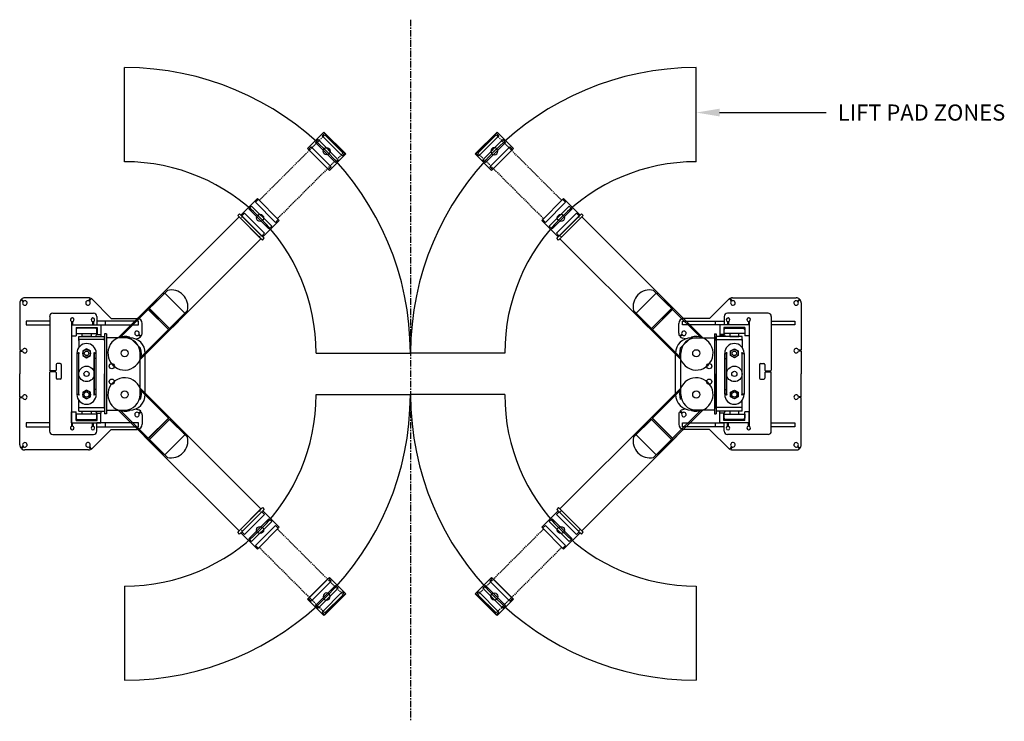
# Model space of a CAD drawing. Extents: x 30 to 438, y 13 to 346.
# Drawn here: x 32 to 223, y 210 to 346 of the extents above; entities that cross this region are included whole.
import ezdxf
from ezdxf.enums import TextEntityAlignment as Align

# ---------------------------------------------------------------- set-up
doc = ezdxf.new("R2010")
doc.units = 0
doc.header["$MEASUREMENT"] = 0
doc.linetypes.add('CENTER', pattern=[2, 1.25, -0.25, 0.25, -0.25])
doc.linetypes.add('HIDDEN', pattern=[0.375, 0.25, -0.125])
for name, color, linetype in [('A-LINE-CENTER', 5, 'CENTER'), ('A-LINE-HIDDEN', 3, 'HIDDEN'), ('A-LINE-OBJECT', 7, 'CONTINUOUS'), ('A1-NOTES', 4, 'CONTINUOUS')]:
    doc.layers.add(name, color=color, linetype=linetype)
doc.styles.add('LEROY', font='ROMAND', dxfattribs={"oblique": 15, "height": 0.125})

# ---------------------------------------------------------------- blocks, each defined once
blk = doc.blocks.new('F-D12143')
at = {"layer": 'A-LINE-CENTER'}
for p, q in [((-0.09, 0), (0.09, 0)), ((0, -0.09), (0, 0.09))]:
    blk.add_line(p, q, dxfattribs=at)
at = {"layer": 'A-LINE-OBJECT'}
for p, q in [((3, 2.25), (-3, 2.25)), ((-3, 2.25), (-3, -2.25)), ((3, -2.25), (3, 2.25)), ((-3, -2.25), (3, -2.25))]:
    blk.add_line(p, q, dxfattribs=at)
blk.add_circle((0, 0), 0.688, dxfattribs=at)
blk = doc.blocks.new('TL-0005004')
at = {"layer": 'A-LINE-OBJECT'}
for p, q in [((0, 0), (2.125, 0)), ((0, 0), (0, -5.688)), ((2.125, 0), (2.125, -0.875)), ((0.5, -0.875), (2.125, -0.875)), ((0.5, -0.875), (0.5, -4.938)), ((0, -5.688), (1.875, -5.688)), ((0.5, -4.938), (1.875, -4.938)), ((1.875, -4.938), (1.875, -5.688))]:
    blk.add_line(p, q, dxfattribs=at)
blk = doc.blocks.new('TR-0005004')
at = {"layer": 'A-LINE-OBJECT'}
for p, q in [((0, 0), (-2.125, 0)), ((-2.125, 0), (-2.125, -0.875)), ((0, 0), (0, -5.688)), ((-0.5, -0.875), (-2.125, -0.875)), ((-0.5, -0.875), (-0.5, -4.938)), ((-0.5, -4.938), (-1.875, -4.938)), ((-1.875, -4.938), (-1.875, -5.688)), ((0, -5.688), (-1.875, -5.688))]:
    blk.add_line(p, q, dxfattribs=at)

msp = doc.modelspace()

# ---------------------------------------------------------------- linework, layer by layer
at = {"layer": 'A-LINE-CENTER', "color": 5}
msp.add_line((107.62, 346.5), (107.62, 210.5), dxfattribs=at)
at = {"layer": 'A-LINE-HIDDEN', "color": 3}
for p, q in [((78.29, 311.45), (91.02, 324.18)), ((136.96, 311.45), (124.23, 324.18)), ((94.56, 320.65), (81.83, 307.92)), ((120.69, 320.65), (133.42, 307.92)), ((75.07, 308.32), (74.71, 307.96)), ((140.18, 308.32), (140.54, 307.96)), ((78.34, 304.34), (78.69, 304.69)), ((136.91, 304.34), (136.56, 304.69)), ((78.34, 251.35), (78.69, 250.99)), ((136.91, 251.35), (136.56, 250.99)), ((75.07, 247.37), (74.71, 247.72)), ((94.56, 235.04), (81.83, 247.77)), ((120.69, 235.04), (133.42, 247.77)), ((140.18, 247.37), (140.54, 247.72)), ((78.29, 244.23), (91.02, 231.51)), ((136.96, 244.23), (124.23, 231.51))]:
    msp.add_line(p, q, dxfattribs=at)
at = {"layer": 'A-LINE-OBJECT'}
for p, q in [((52.22, 318.97), (52.22, 337.22)), ((163.03, 318.97), (163.03, 337.22)), ((91.02, 324.18), (94.56, 320.65)), ((91.24, 324.13), (91.15, 324.05)), ((94.42, 320.78), (91.15, 324.05)), ((94.51, 320.86), (91.24, 324.13)), ((124.23, 324.18), (120.69, 320.65)), ((120.74, 320.86), (124.01, 324.13)), ((120.83, 320.78), (124.1, 324.05)), ((124.01, 324.13), (124.1, 324.05)), ((94.38, 320.12), (94.91, 320.65)), ((94.51, 320.86), (94.42, 320.78)), ((120.87, 320.12), (120.34, 320.65)), ((120.74, 320.86), (120.83, 320.78)), ((93.1, 318.83), (93.63, 319.36)), ((122.15, 318.83), (121.62, 319.36)), ((91.73, 317.46), (92.26, 317.99)), ((123.52, 317.46), (122.99, 317.99)), ((77.94, 311.81), (74.76, 308.62)), ((82.18, 307.56), (77.94, 311.81)), ((133.07, 307.56), (137.31, 311.81)), ((137.31, 311.81), (140.49, 308.62)), ((74.4, 308.27), (56.02, 289.89)), ((74.49, 308.89), (74.14, 308.54)), ((74.14, 308.54), (78.91, 303.76)), ((78.65, 304.03), (74.4, 308.27)), ((79.27, 304.12), (74.49, 308.89)), ((74.76, 308.62), (79, 304.38)), ((79, 304.38), (82.18, 307.56)), ((81.48, 307.21), (82.01, 307.74)), ((136.25, 304.38), (133.07, 307.56)), ((133.77, 307.21), (133.24, 307.74)), ((135.98, 304.12), (140.76, 308.89)), ((140.49, 308.62), (136.25, 304.38)), ((141.11, 308.54), (136.34, 303.76)), ((136.6, 304.03), (140.85, 308.27)), ((140.76, 308.89), (141.11, 308.54)), ((140.85, 308.27), (159.23, 289.89)), ((80.19, 305.93), (80.72, 306.46)), ((135.06, 305.93), (134.53, 306.46)), ((60.26, 285.64), (78.65, 304.03)), ((78.82, 304.56), (79.35, 305.09)), ((78.91, 303.76), (79.27, 304.12)), ((136.43, 304.56), (135.9, 305.09)), ((136.34, 303.76), (135.98, 304.12)), ((154.99, 285.64), (136.6, 304.03)), ((60.51, 294.03), (56.85, 290.36)), ((154.74, 294.03), (158.4, 290.36)), ((32.52, 291.84), (32.11, 292.24)), ((32.63, 291.95), (32.23, 292.35)), ((45.21, 292.59), (32.88, 292.59)), ((45.28, 292), (45.59, 292.52)), ((45.41, 291.92), (45.73, 292.45)), ((45.92, 292.3), (49.62, 288.59)), ((59.47, 293.33), (57.37, 291.24)), ((59.47, 292.98), (57.54, 291.06)), ((63.9, 289.63), (60.01, 293.52)), ((151.35, 289.63), (155.24, 293.52)), ((155.78, 293.33), (157.88, 291.24)), ((155.78, 292.98), (157.71, 291.06)), ((169.33, 292.3), (165.62, 288.59)), ((169.84, 291.92), (169.52, 292.45)), ((169.97, 292), (169.66, 292.52)), ((170.04, 292.59), (182.38, 292.59)), ((182.62, 291.95), (183.02, 292.35)), ((182.73, 291.84), (183.14, 292.24)), ((31.88, 291.59), (31.88, 282.42)), ((57.3, 291.16), (50.98, 284.85)), ((51.5, 285.01), (56.81, 290.33)), ((56.81, 290.33), (60.7, 286.44)), ((60.74, 286.47), (56.85, 290.36)), ((60.93, 286.66), (57.04, 290.55)), ((60.74, 286.47), (64.4, 290.14)), ((154.51, 286.47), (150.85, 290.14)), ((154.32, 286.66), (158.21, 290.55)), ((154.51, 286.47), (158.4, 290.36)), ((158.44, 290.33), (154.55, 286.44)), ((157.95, 291.16), (164.27, 284.85)), ((163.75, 285.01), (158.44, 290.33)), ((183.38, 291.59), (183.38, 282.42)), ((37.69, 288.97), (37.69, 278.56)), ((38.31, 289.59), (46.19, 289.59)), ((46.81, 288.97), (46.81, 287.34)), ((49.62, 288.59), (54.62, 288.59)), ((61.43, 287.17), (63.36, 289.09)), ((61.61, 286.99), (63.71, 289.09)), ((153.64, 286.99), (151.54, 289.09)), ((153.82, 287.17), (151.89, 289.09)), ((165.62, 288.59), (160.62, 288.59)), ((168.44, 288.97), (168.44, 287.34)), ((176.94, 289.59), (169.06, 289.59)), ((177.56, 288.97), (177.56, 278.56)), ((41.94, 288.02), (41.94, 267.66)), ((41.94, 287.34), (41.94, 285.22)), ((41.94, 287.34), (47.62, 287.34)), ((42.12, 288.01), (42.12, 287.34)), ((42.12, 287.34), (45.97, 287.34)), ((42.81, 286.84), (42.81, 285.22)), ((42.81, 286.84), (46.88, 286.84)), ((42.84, 286.45), (42.84, 285.64)), ((46.59, 286.7), (43.09, 286.7)), ((45.97, 288.01), (45.97, 287.34)), ((46.16, 288.01), (46.16, 287.34)), ((46.16, 287.34), (46.81, 287.34)), ((46.84, 285.64), (46.84, 286.45)), ((46.88, 286.84), (46.88, 285.47)), ((47.62, 287.34), (47.62, 285.47)), ((61.58, 286.96), (55.22, 280.61)), ((60.7, 286.44), (55.39, 281.12)), ((55.62, 285.76), (55.62, 287.59)), ((153.67, 286.96), (160.03, 280.61)), ((154.55, 286.44), (159.86, 281.12)), ((159.62, 285.76), (159.62, 287.59)), ((168.41, 285.64), (168.41, 286.45)), ((169.09, 287.34), (168.44, 287.34)), ((168.66, 286.7), (172.16, 286.7)), ((169.09, 288.01), (169.09, 287.34)), ((169.28, 288.01), (169.28, 287.34)), ((173.13, 287.34), (169.28, 287.34)), ((172.41, 286.45), (172.41, 285.64)), ((173.13, 288.01), (173.13, 287.34)), ((173.31, 288.02), (173.31, 267.66)), ((41.94, 285.22), (42.81, 285.22)), ((42.84, 285.64), (46.84, 285.64)), ((43.34, 285.09), (48.34, 285.09)), ((43.34, 284.34), (43.34, 285.09)), ((48.34, 284.53), (43.34, 284.53)), ((43.34, 284.53), (43.34, 282.97)), ((43.97, 285.09), (43.97, 285.64)), ((45.72, 285.09), (43.97, 285.09)), ((45.72, 285.64), (45.72, 285.09)), ((46.62, 285.19), (46.62, 285.09)), ((46.88, 285.47), (47.62, 285.47)), ((47.62, 285.44), (46.88, 285.44)), ((47.62, 285.44), (47.62, 285.09)), ((48.34, 285.59), (48.34, 270.09)), ((48.72, 285.59), (48.34, 285.59)), ((48.72, 285.59), (48.34, 285.59)), ((48.34, 284.34), (48.34, 285.09)), ((48.34, 284.53), (48.34, 277.84)), ((48.72, 285.59), (48.72, 270.09)), ((53.22, 284.84), (48.72, 284.84)), ((48.72, 284.84), (48.72, 278.28)), ((48.72, 284.84), (48.72, 278.28)), ((52.22, 284.84), (48.72, 284.84)), ((55.32, 282.8), (53.18, 284.95)), ((54.31, 284.64), (54.88, 284.79)), ((54.91, 285.39), (55.34, 285.05)), ((55.01, 285.51), (55.44, 285.17)), ((160.24, 285.51), (159.81, 285.17)), ((160.34, 285.39), (159.91, 285.05)), ((159.93, 282.8), (162.07, 284.95)), ((160.94, 284.64), (160.37, 284.79)), ((162.03, 284.84), (166.53, 284.84)), ((163.03, 284.84), (166.53, 284.84)), ((166.53, 285.59), (166.53, 270.09)), ((166.53, 285.59), (166.91, 285.59)), ((166.53, 285.59), (166.91, 285.59)), ((166.53, 284.84), (166.53, 278.28)), ((166.53, 284.84), (166.53, 278.28)), ((166.91, 285.59), (166.91, 270.09)), ((171.91, 285.09), (166.91, 285.09)), ((166.91, 284.34), (166.91, 285.09)), ((166.91, 284.53), (166.91, 277.84)), ((166.91, 284.53), (171.91, 284.53)), ((167.62, 285.44), (167.62, 285.09)), ((167.62, 285.44), (168.38, 285.44)), ((172.41, 285.64), (168.41, 285.64)), ((168.62, 285.19), (168.62, 285.09)), ((169.53, 285.64), (169.53, 285.09)), ((169.53, 285.09), (171.28, 285.09)), ((171.28, 285.09), (171.28, 285.64)), ((171.91, 284.34), (171.91, 285.09)), ((171.91, 284.53), (171.91, 282.97)), ((44.84, 282.71), (44.09, 282.28)), ((45.59, 282.28), (44.84, 282.71)), ((169.66, 282.28), (170.41, 282.71)), ((170.41, 282.71), (171.16, 282.28)), ((31.88, 282.42), (32.44, 282.42)), ((31.88, 282.27), (31.88, 277.84)), ((31.88, 282.27), (32.44, 282.27)), ((43.25, 281.84), (42.97, 281.84)), ((42.97, 281.77), (42.97, 273.9)), ((43.34, 281.77), (42.97, 281.77)), ((43.34, 273.9), (43.34, 281.77)), ((43.34, 273.94), (43.34, 281.75)), ((44.09, 282.28), (44.09, 281.41)), ((44.09, 281.41), (44.84, 280.98)), ((44.84, 280.98), (45.59, 281.41)), ((45.59, 281.41), (45.59, 282.28)), ((46.34, 281.77), (46.34, 273.9)), ((46.72, 281.77), (46.34, 281.77)), ((46.34, 273.94), (46.34, 281.75)), ((46.72, 280.83), (46.34, 280.83)), ((46.72, 281.84), (46.44, 281.84)), ((46.72, 273.9), (46.72, 281.77)), ((55.22, 273.84), (55.22, 281.84)), ((56.22, 273.84), (56.22, 281.84)), ((89.34, 281.84), (107.59, 281.84)), ((125.91, 281.84), (107.66, 281.84)), ((159.03, 273.84), (159.03, 281.84)), ((160.03, 273.84), (160.03, 281.84)), ((168.53, 281.84), (168.81, 281.84)), ((168.53, 273.9), (168.53, 281.77)), ((168.53, 281.77), (168.91, 281.77)), ((168.53, 280.83), (168.91, 280.83)), ((168.91, 281.77), (168.91, 273.9)), ((168.91, 273.94), (168.91, 281.75)), ((169.66, 281.41), (169.66, 282.28)), ((170.41, 280.98), (169.66, 281.41)), ((171.16, 281.41), (170.41, 280.98)), ((171.16, 282.28), (171.16, 281.41)), ((171.91, 273.9), (171.91, 281.77)), ((171.91, 281.77), (172.28, 281.77)), ((171.91, 273.94), (171.91, 281.75)), ((172, 281.84), (172.28, 281.84)), ((172.28, 281.77), (172.28, 273.9)), ((183.38, 282.42), (182.81, 282.42)), ((183.38, 282.27), (182.81, 282.27)), ((183.38, 282.27), (183.38, 277.84)), ((38.94, 279.66), (38.94, 278.56)), ((39.75, 279.84), (39.12, 279.84)), ((39.94, 279.66), (39.94, 277.03)), ((175.31, 279.66), (175.31, 277.03)), ((175.5, 279.84), (176.13, 279.84)), ((176.31, 279.66), (176.31, 278.56)), ((31.88, 273.42), (31.88, 277.84)), ((37.69, 266.72), (37.69, 278.12)), ((38.81, 278.44), (37.81, 278.44)), ((38.81, 278.25), (37.81, 278.25)), ((38.94, 278.12), (38.94, 277.03)), ((39.75, 276.84), (39.12, 276.84)), ((48.34, 271.16), (48.34, 277.84)), ((48.72, 277.41), (48.72, 270.84)), ((48.72, 277.41), (48.72, 270.84)), ((166.53, 277.41), (166.53, 270.84)), ((166.53, 277.41), (166.53, 270.84)), ((166.91, 271.16), (166.91, 277.84)), ((175.5, 276.84), (176.13, 276.84)), ((176.31, 278.12), (176.31, 277.03)), ((176.44, 278.44), (177.44, 278.44)), ((176.44, 278.25), (177.44, 278.25)), ((177.56, 266.72), (177.56, 278.12)), ((183.38, 273.42), (183.38, 277.84)), ((61.58, 268.73), (55.22, 275.08)), ((153.67, 268.73), (160.03, 275.08)), ((31.88, 273.42), (32.44, 273.42)), ((31.88, 264.09), (31.88, 273.27)), ((31.88, 273.27), (32.44, 273.27)), ((42.97, 273.9), (43.34, 273.9)), ((43.25, 273.84), (42.97, 273.84)), ((44.84, 274.71), (44.09, 274.28)), ((44.09, 274.28), (44.09, 273.41)), ((44.09, 273.41), (44.84, 272.98)), ((45.59, 274.28), (44.84, 274.71)), ((44.84, 272.98), (45.59, 273.41)), ((45.59, 273.41), (45.59, 274.28)), ((46.72, 274.83), (46.34, 274.83)), ((46.34, 273.9), (46.72, 273.9)), ((46.72, 273.84), (46.44, 273.84)), ((60.7, 269.25), (55.39, 274.56)), ((89.34, 273.84), (107.59, 273.84)), ((125.91, 273.84), (107.66, 273.84)), ((154.55, 269.25), (159.86, 274.56)), ((168.53, 274.83), (168.91, 274.83)), ((168.91, 273.9), (168.53, 273.9)), ((168.53, 273.84), (168.81, 273.84)), ((169.66, 274.28), (170.41, 274.71)), ((169.66, 273.41), (169.66, 274.28)), ((170.41, 272.98), (169.66, 273.41)), ((170.41, 274.71), (171.16, 274.28)), ((171.16, 273.41), (170.41, 272.98)), ((171.16, 274.28), (171.16, 273.41)), ((172.28, 273.9), (171.91, 273.9)), ((172, 273.84), (172.28, 273.84)), ((183.38, 273.42), (182.81, 273.42)), ((183.38, 273.27), (182.81, 273.27)), ((183.38, 264.09), (183.38, 273.27)), ((43.34, 271.16), (43.34, 272.72)), ((43.34, 271.34), (48.34, 271.34)), ((43.34, 270.59), (43.34, 271.34)), ((54.31, 271.05), (54.88, 270.9)), ((160.94, 271.05), (160.37, 270.9)), ((171.91, 271.34), (166.91, 271.34)), ((171.91, 271.16), (171.91, 272.72)), ((171.91, 270.59), (171.91, 271.34)), ((41.94, 268.34), (41.94, 270.47)), ((41.94, 270.47), (42.81, 270.47)), ((42.81, 268.84), (42.81, 270.47)), ((46.84, 270.05), (42.84, 270.05)), ((42.84, 270.05), (42.84, 269.24)), ((43.34, 270.59), (48.34, 270.59)), ((43.97, 270.05), (43.97, 270.59)), ((43.97, 270.59), (45.72, 270.59)), ((45.72, 270.59), (45.72, 270.05)), ((46.66, 270.59), (46.66, 270.5)), ((46.84, 269.24), (46.84, 270.05)), ((46.88, 268.84), (46.88, 270.22)), ((46.88, 270.22), (47.62, 270.22)), ((46.91, 270.25), (47.66, 270.25)), ((47.62, 268.34), (47.62, 270.22)), ((47.66, 270.25), (47.66, 270.59)), ((48.72, 270.09), (48.34, 270.09)), ((48.72, 270.84), (53.22, 270.84)), ((48.72, 270.84), (52.22, 270.84)), ((57.3, 264.52), (50.98, 270.84)), ((51.5, 270.67), (56.81, 265.36)), ((54.91, 270.3), (55.34, 270.63)), ((55.01, 270.18), (55.44, 270.52)), ((55.62, 269.93), (55.62, 268.09)), ((56.81, 265.36), (60.7, 269.25)), ((60.74, 269.21), (56.85, 265.32)), ((60.26, 270.04), (78.65, 251.66)), ((60.74, 269.21), (64.4, 265.55)), ((154.99, 270.04), (136.6, 251.66)), ((154.51, 269.21), (150.85, 265.55)), ((154.51, 269.21), (158.4, 265.32)), ((158.44, 265.36), (154.55, 269.25)), ((157.95, 264.52), (164.27, 270.84)), ((163.75, 270.67), (158.44, 265.36)), ((159.62, 269.93), (159.62, 268.09)), ((160.24, 270.18), (159.81, 270.52)), ((160.34, 270.3), (159.91, 270.63)), ((166.53, 270.84), (162.03, 270.84)), ((166.53, 270.84), (163.03, 270.84)), ((166.53, 270.09), (166.91, 270.09)), ((171.91, 270.59), (166.91, 270.59)), ((167.59, 270.25), (167.59, 270.59)), ((168.34, 270.25), (167.59, 270.25)), ((168.41, 270.05), (172.41, 270.05)), ((168.41, 269.24), (168.41, 270.05)), ((168.59, 270.59), (168.59, 270.5)), ((171.28, 270.59), (169.53, 270.59)), ((169.53, 270.59), (169.53, 270.05)), ((171.28, 270.05), (171.28, 270.59)), ((172.41, 270.05), (172.41, 269.24)), ((41.94, 268.34), (47.62, 268.34)), ((42.12, 268.34), (45.97, 268.34)), ((42.12, 267.68), (42.12, 268.34)), ((42.81, 268.84), (46.88, 268.84)), ((43.09, 268.99), (46.59, 268.99)), ((45.97, 267.67), (45.97, 268.34)), ((46.16, 268.34), (46.81, 268.34)), ((46.16, 267.67), (46.16, 268.34)), ((46.81, 266.72), (46.81, 268.34)), ((60.93, 269.02), (57.04, 265.13)), ((61.43, 268.52), (63.36, 266.59)), ((61.61, 268.69), (63.71, 266.6)), ((153.64, 268.69), (151.54, 266.6)), ((153.82, 268.52), (151.89, 266.59)), ((154.32, 269.02), (158.21, 265.13)), ((168.44, 266.72), (168.44, 268.34)), ((169.09, 268.34), (168.44, 268.34)), ((172.16, 268.99), (168.66, 268.99)), ((169.09, 267.67), (169.09, 268.34)), ((173.13, 268.34), (169.28, 268.34)), ((169.28, 267.67), (169.28, 268.34)), ((173.13, 267.68), (173.13, 268.34)), ((38.31, 266.09), (46.19, 266.09)), ((45.92, 263.39), (49.62, 267.09)), ((49.62, 267.09), (54.62, 267.09)), ((74.4, 247.42), (56.02, 265.8)), ((60.51, 261.66), (56.85, 265.32)), ((63.9, 266.05), (60.01, 262.16)), ((140.85, 247.42), (159.23, 265.8)), ((151.35, 266.05), (155.24, 262.16)), ((154.74, 261.66), (158.4, 265.32)), ((165.62, 267.09), (160.62, 267.09)), ((169.33, 263.39), (165.62, 267.09)), ((176.94, 266.09), (169.06, 266.09)), ((32.52, 263.84), (32.11, 263.44)), ((32.63, 263.73), (32.23, 263.33)), ((45.28, 263.68), (45.59, 263.17)), ((45.41, 263.76), (45.73, 263.24)), ((59.47, 262.35), (57.37, 264.45)), ((59.47, 262.7), (57.54, 264.63)), ((155.78, 262.7), (157.71, 264.63)), ((155.78, 262.35), (157.88, 264.45)), ((169.84, 263.76), (169.52, 263.24)), ((169.97, 263.68), (169.66, 263.17)), ((182.62, 263.73), (183.02, 263.33)), ((182.73, 263.84), (183.14, 263.44)), ((45.21, 263.09), (32.88, 263.09)), ((170.04, 263.09), (182.38, 263.09)), ((74.14, 247.15), (78.91, 251.92)), ((78.65, 251.66), (74.4, 247.42)), ((79.27, 251.57), (74.49, 246.8)), ((74.76, 247.06), (79, 251.3)), ((78.82, 251.13), (79.35, 250.6)), ((78.91, 251.92), (79.27, 251.57)), ((79, 251.3), (82.18, 248.12)), ((136.25, 251.3), (133.07, 248.12)), ((136.43, 251.13), (135.9, 250.6)), ((136.34, 251.92), (135.98, 251.57)), ((135.98, 251.57), (140.76, 246.8)), ((140.49, 247.06), (136.25, 251.3)), ((141.11, 247.15), (136.34, 251.92)), ((136.6, 251.66), (140.85, 247.42)), ((82.18, 248.12), (77.94, 243.88)), ((80.19, 249.76), (80.72, 249.23)), ((81.48, 248.48), (82.01, 247.95)), ((133.07, 248.12), (137.31, 243.88)), ((133.77, 248.48), (133.24, 247.95)), ((135.06, 249.76), (134.53, 249.23)), ((74.49, 246.8), (74.14, 247.15)), ((77.94, 243.88), (74.76, 247.06)), ((137.31, 243.88), (140.49, 247.06)), ((140.76, 246.8), (141.11, 247.15)), ((52.22, 236.72), (52.22, 218.47)), ((91.73, 238.22), (92.26, 237.69)), ((93.1, 236.85), (93.63, 236.32)), ((122.15, 236.85), (121.62, 236.32)), ((123.52, 238.22), (122.99, 237.69)), ((163.03, 236.72), (163.03, 218.47)), ((91.02, 231.51), (94.56, 235.04)), ((94.42, 234.91), (91.15, 231.64)), ((94.51, 234.82), (91.24, 231.55)), ((94.38, 235.57), (94.91, 235.04)), ((94.51, 234.82), (94.42, 234.91)), ((120.87, 235.57), (120.34, 235.04)), ((124.23, 231.51), (120.69, 235.04)), ((120.74, 234.82), (120.83, 234.91)), ((120.74, 234.82), (124.01, 231.55)), ((120.83, 234.91), (124.1, 231.64)), ((91.24, 231.55), (91.15, 231.64)), ((124.01, 231.55), (124.1, 231.64))]:
    msp.add_line(p, q, dxfattribs=at)
at = {"layer": 'A-LINE-OBJECT', "color": 7}
for p, q in [((90.49, 324), (91.02, 324.53)), ((91.02, 324.53), (94.91, 320.65)), ((124.23, 324.53), (120.34, 320.65)), ((124.76, 324), (124.23, 324.53)), ((89.21, 322.72), (89.74, 323.25)), ((93.1, 318.83), (89.21, 322.72)), ((89.74, 323.25), (93.63, 319.36)), ((94.38, 320.12), (90.49, 324)), ((120.87, 320.12), (124.76, 324)), ((125.51, 323.25), (121.62, 319.36)), ((122.15, 318.83), (126.04, 322.72)), ((126.04, 322.72), (125.51, 323.25)), ((87.84, 321.35), (88.37, 321.88)), ((91.73, 317.46), (87.84, 321.35)), ((88.37, 321.88), (92.26, 317.99)), ((126.88, 321.88), (122.99, 317.99)), ((123.52, 317.46), (127.41, 321.35)), ((127.41, 321.35), (126.88, 321.88)), ((77.59, 311.1), (78.12, 311.63)), ((137.66, 311.1), (137.13, 311.63)), ((76.31, 309.82), (76.84, 310.35)), ((80.19, 305.93), (76.31, 309.82)), ((76.84, 310.35), (80.72, 306.46)), ((81.48, 307.21), (77.59, 311.1)), ((133.77, 307.21), (137.66, 311.1)), ((138.41, 310.35), (134.53, 306.46)), ((135.06, 305.93), (138.94, 309.82)), ((138.94, 309.82), (138.41, 310.35)), ((74.93, 308.45), (75.46, 308.98)), ((78.82, 304.56), (74.93, 308.45)), ((75.46, 308.98), (79.35, 305.09)), ((139.79, 308.98), (135.9, 305.09)), ((136.43, 304.56), (140.32, 308.45)), ((140.32, 308.45), (139.79, 308.98)), ((33.12, 288.09), (33.12, 287.34)), ((37.69, 288.09), (33.12, 288.09)), ((33.12, 287.34), (37.69, 287.34)), ((54.88, 288.09), (46.81, 288.09)), ((46.81, 287.34), (54.88, 287.34)), ((48.5, 287.34), (48.5, 288.09)), ((54.88, 287.34), (54.88, 288.09)), ((160.38, 288.09), (168.44, 288.09)), ((160.38, 287.34), (160.38, 288.09)), ((168.44, 287.34), (160.38, 287.34)), ((166.75, 287.34), (166.75, 288.09)), ((177.56, 288.09), (182.12, 288.09)), ((182.12, 287.34), (177.56, 287.34)), ((182.12, 288.09), (182.12, 287.34)), ((33.12, 268.34), (33.12, 267.59)), ((37.69, 268.34), (33.12, 268.34)), ((33.12, 267.59), (37.69, 267.59)), ((54.88, 268.34), (46.81, 268.34)), ((46.81, 267.59), (54.88, 267.59)), ((48.5, 267.59), (48.5, 268.34)), ((54.88, 267.59), (54.88, 268.34)), ((160.38, 268.34), (168.44, 268.34)), ((160.38, 267.59), (160.38, 268.34)), ((168.44, 267.59), (160.38, 267.59)), ((166.75, 267.59), (166.75, 268.34)), ((177.56, 268.34), (182.12, 268.34)), ((182.12, 267.59), (177.56, 267.59)), ((182.12, 268.34), (182.12, 267.59)), ((78.82, 251.13), (74.93, 247.24)), ((75.46, 246.71), (79.35, 250.6)), ((139.79, 246.71), (135.9, 250.6)), ((136.43, 251.13), (140.32, 247.24)), ((80.19, 249.76), (76.31, 245.87)), ((76.84, 245.34), (80.72, 249.23)), ((81.48, 248.48), (77.59, 244.59)), ((133.77, 248.48), (137.66, 244.59)), ((138.41, 245.34), (134.53, 249.23)), ((135.06, 249.76), (138.94, 245.87)), ((74.93, 247.24), (75.46, 246.71)), ((140.32, 247.24), (139.79, 246.71)), ((76.31, 245.87), (76.84, 245.34)), ((77.59, 244.59), (78.12, 244.06)), ((137.66, 244.59), (137.13, 244.06)), ((138.94, 245.87), (138.41, 245.34)), ((91.73, 238.22), (87.84, 234.33)), ((88.37, 233.8), (92.26, 237.69)), ((93.1, 236.85), (89.21, 232.96)), ((122.15, 236.85), (126.04, 232.96)), ((126.88, 233.8), (122.99, 237.69)), ((123.52, 238.22), (127.41, 234.33)), ((89.74, 232.43), (93.63, 236.32)), ((94.38, 235.57), (90.49, 231.68)), ((91.02, 231.15), (94.91, 235.04)), ((124.23, 231.15), (120.34, 235.04)), ((120.87, 235.57), (124.76, 231.68)), ((125.51, 232.43), (121.62, 236.32)), ((87.84, 234.33), (88.37, 233.8)), ((89.21, 232.96), (89.74, 232.43)), ((126.04, 232.96), (125.51, 232.43)), ((127.41, 234.33), (126.88, 233.8)), ((90.49, 231.68), (91.02, 231.15)), ((124.76, 231.68), (124.23, 231.15))]:
    msp.add_line(p, q, dxfattribs=at)
at = {"layer": 'A-LINE-OBJECT'}
for centre, radius in [((78.47, 308.09), 0.688), ((136.78, 308.09), 0.688), ((44.84, 281.84), 0.75), ((52.22, 281.84), 0.695), ((52.22, 281.84), 0.695), ((52.22, 281.84), 0.695), ((163.03, 281.84), 0.695), ((163.03, 281.84), 0.695), ((163.03, 281.84), 0.695), ((170.41, 281.84), 0.75), ((44.84, 281.84), 0.438), ((170.41, 281.84), 0.438), ((44.84, 277.84), 1.5), ((49.72, 279.34), 0.508), ((49.72, 279.34), 0.508), ((165.53, 279.34), 0.508), ((165.53, 279.34), 0.508), ((170.41, 277.84), 1.5), ((44.84, 277.84), 0.5), ((49.72, 276.34), 0.508), ((49.72, 276.34), 0.508), ((165.53, 276.34), 0.508), ((165.53, 276.34), 0.508), ((170.41, 277.84), 0.5), ((44.84, 273.84), 0.75), ((44.84, 273.84), 0.5), ((44.84, 273.84), 0.5), ((52.22, 273.85), 0.695), ((52.22, 273.84), 0.695), ((163.03, 273.84), 0.695), ((163.03, 273.85), 0.695), ((170.41, 273.84), 0.75), ((170.41, 273.84), 0.5), ((170.41, 273.84), 0.5), ((78.47, 247.59), 0.688), ((136.78, 247.59), 0.688)]:
    msp.add_circle(centre, radius, dxfattribs=at)
for centre, radius, start, end in [((52.22, 281.84), 55.38, 0, 90), ((163.03, 281.84), 55.38, 90, 180), ((52.22, 281.84), 37.13, 0, 90), ((163.03, 281.84), 37.13, 90, 180), ((61.23, 290.86), 3.25, 347.2042, 102.7958), ((154.02, 290.86), 3.25, 77.2042, 192.7958), ((32.88, 291.59), 1, 139.4808, 180), ((32.88, 291.59), 1, 90, 130.5192), ((32.88, 291.59), 0.438, 145.2866, 124.7134), ((45.12, 291.59), 0.438, 69.3228, 48.7497), ((45.21, 291.59), 1, 67.7609, 90), ((45.21, 291.59), 1, 45, 58.7748), ((59.64, 293.16), 0.25, 45, 135), ((155.61, 293.16), 0.25, 45, 135), ((170.04, 291.59), 1, 121.2252, 135), ((170.04, 291.59), 1, 90, 112.2391), ((170.12, 291.59), 0.438, 131.2503, 110.6772), ((182.38, 291.59), 0.438, 55.2866, 34.7134), ((182.38, 291.59), 1, 49.4808, 90), ((182.38, 291.59), 1, 0, 40.5192), ((57.9, 290.71), 0.75, 135, 183.1897), ((157.35, 290.71), 0.75, 356.8103, 45), ((38.31, 288.97), 0.625, 90, 180), ((42.06, 288.34), 0.344, 280.4757, 248.6763), ((46.06, 288.34), 0.344, 285.8266, 254.1734), ((46.19, 288.97), 0.625, 0, 90), ((54.62, 287.59), 1, 0, 90), ((63.53, 289.27), 0.25, 315, 45), ((151.72, 289.27), 0.25, 135, 225), ((160.62, 287.59), 1, 90, 180), ((169.06, 288.97), 0.625, 90, 180), ((169.19, 288.34), 0.344, 285.8266, 254.1734), ((173.19, 288.34), 0.344, 291.3237, 259.5243), ((176.94, 288.97), 0.625, 0, 90), ((43.09, 286.45), 0.25, 90, 180), ((46.59, 286.45), 0.25, 0, 90), ((61.08, 287.52), 0.75, 266.8103, 315), ((154.17, 287.52), 0.75, 225, 273.1897), ((168.66, 286.45), 0.25, 90, 180), ((172.16, 286.45), 0.25, 0, 90), ((46.88, 285.19), 0.25, 90, 180), ((52.22, 281.84), 3.25, 72.7958, 17.2042), ((52.22, 281.84), 3, 0, 90), ((53.22, 281.84), 3, 0, 90), ((54.62, 285.72), 0.438, 331.6995, 311.1264), ((54.62, 285.76), 1, 285, 315.2372), ((54.62, 285.76), 1, 324.2027, 0), ((162.03, 281.84), 3, 90, 180), ((160.62, 285.76), 1, 180, 215.7973), ((163.03, 281.84), 3.25, 162.7958, 107.2042), ((160.62, 285.76), 1, 224.7628, 255), ((163.03, 281.84), 3, 90, 180), ((160.62, 285.72), 0.438, 228.8736, 208.3005), ((168.38, 285.19), 0.25, 0, 90), ((32.88, 282.34), 0.438, 190.2866, 169.7134), ((44.84, 281.84), 1.88, 0, 180), ((170.41, 281.84), 1.88, 0, 180), ((182.38, 282.34), 0.438, 10.2866, 349.7134), ((43.34, 281.84), 0.0935, 270, 180), ((46.34, 281.84), 0.0935, 0, 270), ((168.91, 281.84), 0.0935, 270, 180), ((171.91, 281.84), 0.0935, 0, 270), ((39.12, 279.66), 0.188, 90, 180), ((39.75, 279.66), 0.188, 0, 90), ((175.5, 279.66), 0.188, 90, 180), ((176.13, 279.66), 0.188, 0, 90), ((37.81, 278.56), 0.125, 180, 270), ((37.81, 278.12), 0.125, 90, 180), ((38.81, 278.56), 0.125, 270, 0), ((38.81, 278.12), 0.125, 360, 90), ((39.12, 277.03), 0.188, 180, 270), ((39.75, 277.03), 0.188, 270, 0), ((52.22, 273.84), 3.25, 342.7958, 287.2042), ((163.03, 273.84), 3.25, 252.7958, 197.2042), ((175.5, 277.03), 0.188, 180, 270), ((176.13, 277.03), 0.188, 270, 0), ((176.44, 278.56), 0.125, 180, 270), ((176.44, 278.12), 0.125, 90, 180), ((177.44, 278.56), 0.125, 270, 0), ((177.44, 278.12), 0.125, 0, 90), ((32.88, 273.34), 0.438, 190.2866, 169.7134), ((44.84, 273.84), 1.88, 180, 0), ((43.34, 273.84), 0.0935, 180, 90), ((46.34, 273.84), 0.0935, 90, 360), ((52.22, 273.84), 3, 270, 0), ((52.22, 273.84), 55.38, 270, 0), ((52.22, 273.84), 37.13, 270, 0), ((53.22, 273.84), 3, 270, 0), ((163.03, 273.84), 55.38, 180, 270), ((163.03, 273.84), 37.13, 180, 270), ((162.03, 273.84), 3, 180, 270), ((163.03, 273.84), 3, 180, 270), ((170.41, 273.84), 1.88, 180, 0), ((168.91, 273.84), 0.0935, 180, 90), ((171.91, 273.84), 0.0935, 90, 360), ((182.38, 273.34), 0.438, 10.2866, 349.7134), ((43.09, 269.24), 0.25, 180, 270), ((46.59, 269.24), 0.25, 270, 0), ((46.91, 270.5), 0.25, 180, 270), ((54.62, 269.97), 0.438, 48.8736, 28.3005), ((54.62, 269.93), 1, 44.7628, 75), ((54.62, 269.93), 1, 0, 35.7973), ((160.62, 269.93), 1, 144.2027, 180), ((160.62, 269.93), 1, 105, 135.2372), ((160.62, 269.97), 0.438, 151.6995, 131.1264), ((168.34, 270.5), 0.25, 270, 0), ((168.66, 269.24), 0.25, 180, 270), ((172.16, 269.24), 0.25, 270, 0), ((42.06, 267.34), 0.344, 111.3237, 79.5243), ((46.06, 267.34), 0.344, 105.8266, 74.1734), ((54.62, 268.09), 1, 270, 0), ((61.08, 268.16), 0.75, 45, 93.1897), ((154.17, 268.16), 0.75, 86.8103, 135), ((160.62, 268.09), 1, 180, 270), ((169.19, 267.34), 0.344, 105.8266, 74.1734), ((173.19, 267.34), 0.344, 100.4757, 68.6763), ((38.31, 266.72), 0.625, 180, 270), ((46.19, 266.72), 0.625, 270, 0), ((61.23, 264.83), 3.25, 257.2042, 12.7958), ((63.53, 266.42), 0.25, 315, 45), ((154.02, 264.83), 3.25, 167.2042, 282.7958), ((151.72, 266.42), 0.25, 135, 225), ((169.06, 266.72), 0.625, 180, 270), ((176.94, 266.72), 0.625, 270, 0), ((32.88, 264.09), 1, 180, 220.5192), ((32.88, 264.09), 0.438, 235.2866, 214.7134), ((45.12, 264.09), 0.438, 311.2503, 290.6772), ((57.9, 264.98), 0.75, 176.8103, 225), ((157.35, 264.98), 0.75, 315, 3.1897), ((170.12, 264.09), 0.438, 249.3228, 228.7497), ((182.38, 264.09), 0.438, 325.2866, 304.7134), ((182.38, 264.09), 1, 319.4808, 0), ((32.88, 264.09), 1, 229.4808, 270), ((45.21, 264.09), 1, 270, 292.2391), ((45.21, 264.09), 1, 301.2252, 315), ((59.64, 262.53), 0.25, 225, 315), ((155.61, 262.53), 0.25, 225, 315), ((170.04, 264.09), 1, 225, 238.7748), ((170.04, 264.09), 1, 247.7609, 270), ((182.38, 264.09), 1, 270, 310.5192)]:
    msp.add_arc(centre, radius, start, end, dxfattribs=at)
at = {"layer": 'A1-NOTES'}
msp.add_line((167.53, 328.5), (188.2, 328.5), dxfattribs=at)
msp.add_solid([(167.53, 327.75), (167.53, 329.25), (163.03, 328.5)], dxfattribs=at)

# ---------------------------------------------------------------- block references
at = {"layer": 'A-LINE-OBJECT'}
for p, rotation in [((91.37, 321), 315), ((123.88, 234.69), 134.9999999999999)]:
    msp.add_blockref('F-D12143', p, dxfattribs=dict(at, rotation=rotation))
at = {"layer": 'A-LINE-OBJECT', "xscale": -1}
for name, p, rotation in [('F-D12143', (123.88, 321), 45.00000000000009), ('TR-0005004', (173.31, 287.34), 270), ('TL-0005004', (173.31, 268.34), 270), ('F-D12143', (91.37, 234.69), 225)]:
    msp.add_blockref(name, p, dxfattribs=dict(at, rotation=rotation))

# ---------------------------------------------------------------- texts
at = {"layer": 'A1-NOTES', "style": 'LEROY', "oblique": 15}
msp.add_text('LIFT PAD ZONES', height=3.125, dxfattribs=at).set_placement((190.45, 328.5), align=Align.MIDDLE_LEFT)

doc.saveas('drawing.dxf')
